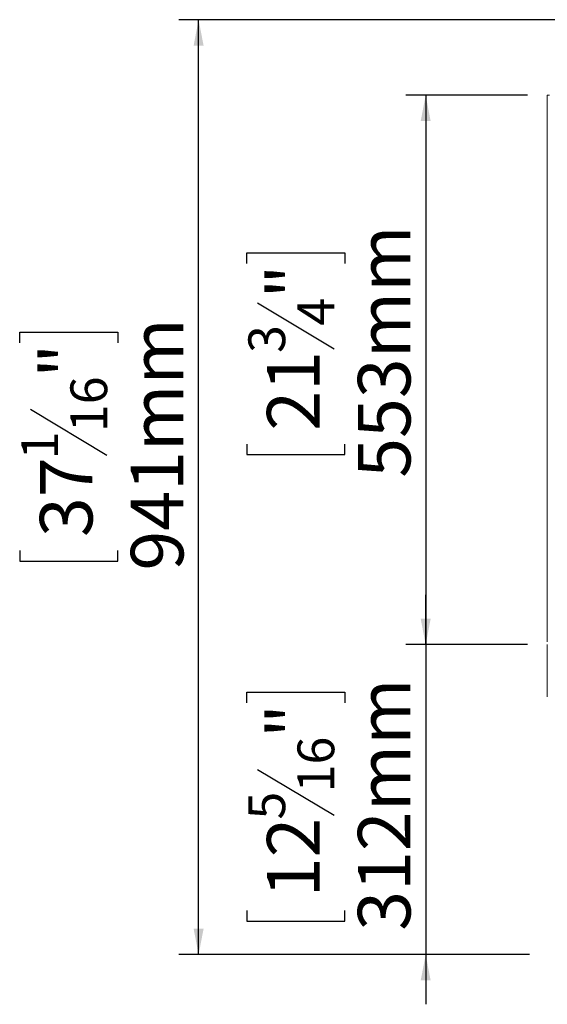
# Model space of a CAD drawing. Units: millimetres. Extents: x 7 to 293, y 6 to 209.
# Drawn here: x 175 to 202, y 109 to 159 of the extents above; entities that cross this region are included whole.
import ezdxf

# ---------------------------------------------------------------- set-up
doc = ezdxf.new("R2010")
doc.units = ezdxf.units.MM
doc.layers.add('FORMAT', color=7, linetype='Continuous')
doc.styles.add('SLDTEXTSTYLE0', font='TXT', dxfattribs={"width": 0.75})
doc.dimstyles.new('SLDDIMSTYLE0', dxfattribs={"dimtxt": 2.645833, "dimasz": 1.3, "dimexe": 0, "dimexo": 0.0625, "dimgap": 0.661458, "dimtad": 1, "dimdec": 6, "dimlfac": 20, "dimrnd": 1e-09, "dimzin": 12, "dimdsep": 46, "dimtxsty": 'SLDTEXTSTYLE0', "dimsah": 1, "dimcen": 0.09, "dimadec": 0, "dimazin": 3, "dimtfac": 1, "dimtdec": 0, "dimtofl": 0, "dimtmove": 0, "dimatfit": 3, "dimfxl": 0, "dimfrac": 2, "dimtolj": 1, "dimtzin": 12, "dimarcsym": 0})
doc.dimstyles.new('SLDDIMSTYLE1', dxfattribs={"dimtxt": 2.645833, "dimasz": 1.3, "dimexe": 0, "dimexo": 0.0625, "dimgap": 0.661458, "dimtad": 1, "dimdec": 6, "dimlfac": 20, "dimrnd": 1e-09, "dimzin": 12, "dimdsep": 46, "dimtxsty": 'SLDTEXTSTYLE0', "dimsah": 1, "dimcen": 0.09, "dimadec": 0, "dimazin": 3, "dimtfac": 1, "dimtdec": 0, "dimtmove": 0, "dimatfit": 0, "dimfxl": 0, "dimfrac": 2, "dimtolj": 1, "dimtzin": 12, "dimarcsym": 0})

# ---------------------------------------------------------------- blocks, each defined once
blk = doc.blocks.new('_D_6')
at = {"layer": 'FORMAT'}
for p, q in [((195.395, 127.33), (195.395, 129.83)), ((200.515, 127.33), (194.395, 127.33)), ((195.395, 127.33), (195.395, 111.73)), ((186.392, 124.395), (186.392, 124.932)), ((186.392, 124.932), (191.331, 124.932)), ((191.331, 124.932), (191.331, 124.395)), ((186.937, 121.049), (190.785, 118.741)), ((186.392, 113.946), (186.392, 113.409)), ((191.331, 113.409), (191.331, 113.946)), ((186.392, 113.409), (191.331, 113.409)), ((200.612, 111.73), (194.395, 111.73)), ((195.395, 111.73), (195.395, 109.23))]:
    blk.add_line(p, q, dxfattribs=at)
for points in [[(195.395, 127.33), (195.645, 128.63), (195.145, 128.63)], [(195.395, 111.73), (195.145, 110.43), (195.645, 110.43)]]:
    blk.add_solid(points, dxfattribs=at)
at = {"layer": 'FORMAT', "attachment_point": 1, "rotation": 90, "style": 'SLDTEXTSTYLE0'}
for s, insert, char_height in [('312mm', (191.984, 112.931), 2.6458), ('"', (187.409, 122.632), 2.646), ('16', (188.943, 119.895), 1.8521), ('5', (186.474, 118.527), 1.852), ('12', (187.409, 114.617), 2.6458)]:
    blk.add_mtext(s, dxfattribs=dict(at, insert=insert, char_height=char_height))
blk = doc.blocks.new('_D_7')
at = {"layer": 'FORMAT'}
for p, q in [((205.543, 158.782), (182.969, 158.782)), ((183.969, 111.73), (183.969, 158.782)), ((174.966, 142.524), (174.966, 143.061)), ((174.966, 143.061), (179.905, 143.061)), ((179.905, 143.061), (179.905, 142.524)), ((175.511, 139.179), (179.359, 136.87)), ((174.966, 132.075), (174.966, 131.539)), ((179.905, 131.539), (179.905, 132.075)), ((174.966, 131.539), (179.905, 131.539)), ((200.612, 111.73), (182.969, 111.73))]:
    blk.add_line(p, q, dxfattribs=at)
for points in [[(183.969, 158.782), (183.719, 157.482), (184.219, 157.482)], [(183.969, 111.73), (184.219, 113.03), (183.719, 113.03)]]:
    blk.add_solid(points, dxfattribs=at)
at = {"layer": 'FORMAT', "attachment_point": 1, "rotation": 90, "style": 'SLDTEXTSTYLE0'}
for s, insert, char_height in [('941mm', (180.558, 131.06), 2.6458), ('"', (175.983, 140.761), 2.646), ('16', (177.517, 138.024), 1.8521), ('1', (175.048, 136.656), 1.852), ('37', (175.983, 132.746), 2.6458)]:
    blk.add_mtext(s, dxfattribs=dict(at, insert=insert, char_height=char_height))
blk = doc.blocks.new('_D_10')
at = {"layer": 'FORMAT'}
for p, q in [((200.515, 154.98), (194.395, 154.98)), ((195.395, 154.98), (195.395, 127.33)), ((186.392, 146.509), (186.392, 147.046)), ((186.392, 147.046), (191.331, 147.046)), ((191.331, 147.046), (191.331, 146.509)), ((186.937, 144.532), (190.785, 142.223)), ((186.392, 137.428), (186.392, 136.892)), ((191.331, 136.892), (191.331, 137.428)), ((186.392, 136.892), (191.331, 136.892)), ((200.515, 127.33), (194.395, 127.33))]:
    blk.add_line(p, q, dxfattribs=at)
for points in [[(195.395, 154.98), (195.145, 153.68), (195.645, 153.68)], [(195.395, 127.33), (195.645, 128.63), (195.145, 128.63)]]:
    blk.add_solid(points, dxfattribs=at)
at = {"layer": 'FORMAT', "attachment_point": 1, "rotation": 90, "style": 'SLDTEXTSTYLE0'}
for s, insert, char_height in [('553mm', (191.984, 135.729), 2.6458), ('"', (187.409, 144.746), 2.646), ('4', (188.943, 143.377), 1.852), ('3', (186.474, 142.009), 1.852), ('21', (187.409, 138.099), 2.6458)]:
    blk.add_mtext(s, dxfattribs=dict(at, insert=insert, char_height=char_height))

msp = doc.modelspace()

# ---------------------------------------------------------------- linework, layer by layer
at = {"color": 7, "linetype": 'Continuous', "lineweight": 15}
for p, q in [((201.51535241, 154.979972), (201.51535241, 127.479972)), ((201.62956538, 154.979972), (201.51535241, 154.979972)), ((201.50535619, 127.329972), (201.50535619, 124.829972)), ((201.51535241, 127.329972), (201.50535619, 127.329972)), ((201.50648668, 124.704972), (201.50648668, 124.829972)), ((201.51535241, 124.704972), (201.50648668, 124.704972)), ((201.51535241, 124.829972), (201.50882967, 124.829972))]:
    msp.add_line(p, q, dxfattribs=at)

# ---------------------------------------------------------------- dimensions: what is measured, and where the dimension line sits
at = {"layer": 'FORMAT'}
for base, p1, p2, dimstyle, picture, middle in [((183.9691262426, 158.7824719979), (201.6119189192, 111.7299719979), (206.542734952, 158.7824719979), 'SLDDIMSTYLE0', '_D_7', (183.9691262426, 137.2997597683)), ((195.3948153688, 127.3299719979), (201.5153524072, 154.9799719979), (201.5153524072, 127.3299719979), 'SLDDIMSTYLE0', '_D_10', (195.3948153688, 141.9687504846)), ((195.39481537, 111.729972), (201.51535241, 127.329972), (201.61191892, 111.729972), 'SLDDIMSTYLE1', '_D_6', (195.39481537, 119.17058043))]:
    dim = msp.add_linear_dim(base=base, p1=p1, p2=p2, angle=90, dimstyle=dimstyle, dxfattribs=at)
    dim.commit()
    dim.dimension.update_dxf_attribs({"geometry": picture, "text_midpoint": middle, "dimtype": 160})

doc.saveas('drawing.dxf')
